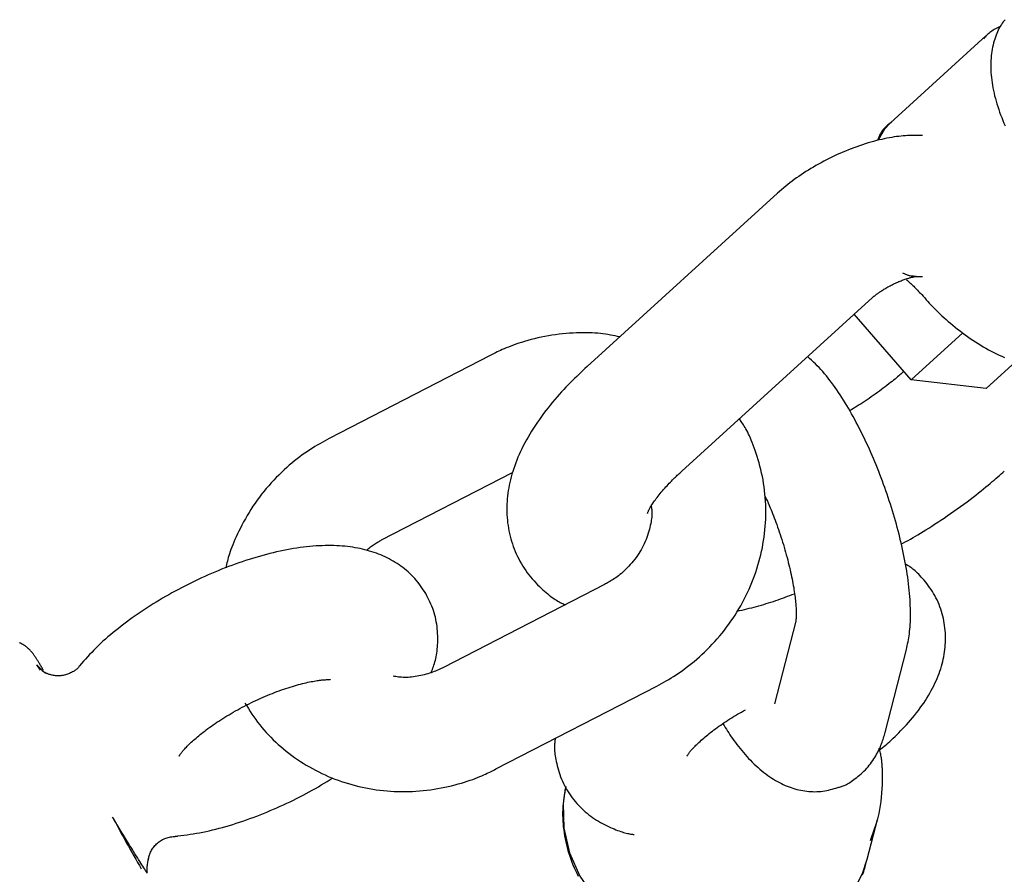
# Model space of a CAD drawing. Extents: x -5971 to 17235, y -2225 to 2730.
# Drawn here: x -2045 to -1975, y -660 to -599 of the extents above; entities that cross this region are included whole.
import ezdxf

# ---------------------------------------------------------------- set-up
doc = ezdxf.new("R2010")
doc.units = 0

msp = doc.modelspace()

# ---------------------------------------------------------------- linework, layer by layer
at = {"color": 7, "linetype": 'Continuous'}
for p, q in [((-1976.443, -600.511), (-1983.198, -606.66)), ((-1976.602, -600.666), (-1976.443, -600.511)), ((-1980.925, -607.559), (-1981.401, -607.559)), ((-1991.197, -611.656), (-2004.706, -623.952)), ((-1981.401, -617.559), (-1980.919, -617.559)), ((-1997.975, -631.348), (-1984.466, -619.051)), ((-1981.732, -624.884), (-1985.763, -620.232)), ((-1981.732, -624.884), (-1978.065, -621.546)), ((-2011.58, -623.162), (-2022.975, -629.034)), ((-1976.408, -625.494), (-1974.316, -623.59)), ((-1976.408, -625.494), (-1981.732, -624.884)), ((-1993.785, -627.827), (-1993.908, -627.646)), ((-2019.264, -636.234), (-2009.992, -631.456)), ((-2003.478, -639.394), (-2014.873, -645.266)), ((-1989.911, -641.987), (-1991.419, -647.859)), ((-1983.573, -649.873), (-1982.066, -644.001)), ((-2043.729, -645.073), (-2043.468, -645.471)), ((-2011.162, -652.466), (-1999.768, -646.594)), ((-1984.841, -658.863), (-1984.117, -656.045))]:
    msp.add_line(p, q, dxfattribs=at)
for points in [[(-1975.068, -599.362), (-1975.136, -599.44), (-1975.203, -599.521), (-1975.268, -599.605), (-1975.331, -599.695), (-1975.393, -599.79), (-1975.452, -599.891), (-1975.508, -599.996), (-1975.563, -600.107), (-1975.616, -600.222), (-1975.666, -600.342), (-1975.715, -600.467), (-1975.761, -600.597), (-1975.805, -600.731), (-1975.847, -600.869), (-1975.887, -601.01), (-1975.923, -601.156), (-1975.957, -601.305), (-1975.987, -601.457), (-1976.013, -601.612), (-1976.036, -601.769), (-1976.055, -601.929), (-1976.069, -602.091), (-1976.08, -602.256), (-1976.087, -602.423), (-1976.089, -602.592), (-1976.088, -602.763), (-1976.082, -602.936), (-1976.073, -603.111), (-1976.06, -603.287), (-1976.042, -603.466), (-1976.021, -603.646), (-1975.996, -603.828), (-1975.967, -604.011), (-1975.934, -604.196), (-1975.897, -604.383), (-1975.855, -604.57), (-1975.81, -604.759), (-1975.761, -604.949), (-1975.708, -605.14), (-1975.652, -605.332), (-1975.591, -605.525), (-1975.526, -605.718), (-1975.458, -605.913), (-1975.386, -606.107), (-1975.31, -606.303), (-1975.231, -606.498), (-1975.148, -606.694), (-1975.061, -606.89)], [(-1975.369, -599.834), (-1975.465, -599.879), (-1975.56, -599.923), (-1975.654, -599.968), (-1975.746, -600.015), (-1975.836, -600.063), (-1975.923, -600.112), (-1976.006, -600.164), (-1976.086, -600.218), (-1976.161, -600.275), (-1976.232, -600.335), (-1976.3, -600.397), (-1976.364, -600.461), (-1976.427, -600.526), (-1976.488, -600.592), (-1976.547, -600.659), (-1976.606, -600.726)], [(-1983.098, -606.617), (-1983.159, -606.662), (-1983.22, -606.707), (-1983.28, -606.752), (-1983.34, -606.798), (-1983.398, -606.845), (-1983.455, -606.893), (-1983.511, -606.942), (-1983.564, -606.993), (-1983.615, -607.045), (-1983.664, -607.098), (-1983.711, -607.153), (-1983.755, -607.209), (-1983.797, -607.266), (-1983.837, -607.324), (-1983.874, -607.383), (-1983.908, -607.442), (-1983.941, -607.502), (-1983.971, -607.562), (-1983.999, -607.622), (-1984.025, -607.683), (-1984.051, -607.744), (-1984.075, -607.804), (-1984.099, -607.866), (-1984.122, -607.927)], [(-1983.198, -606.66), (-1983.631, -607.136), (-1984.038, -607.819)], [(-1981.401, -607.559), (-1981.547, -607.563), (-1981.693, -607.568), (-1981.84, -607.574), (-1981.989, -607.581), (-1982.139, -607.59), (-1982.292, -607.601), (-1982.447, -607.615), (-1982.605, -607.631), (-1982.768, -607.651), (-1982.933, -607.674), (-1983.103, -607.701), (-1983.275, -607.731), (-1983.452, -607.764), (-1983.632, -607.802), (-1983.816, -607.842), (-1984.003, -607.886), (-1984.193, -607.934), (-1984.387, -607.986), (-1984.583, -608.04), (-1984.781, -608.099), (-1984.98, -608.16), (-1985.181, -608.224), (-1985.382, -608.291), (-1985.583, -608.362), (-1985.783, -608.434), (-1985.983, -608.51), (-1986.182, -608.588), (-1986.381, -608.669), (-1986.578, -608.752), (-1986.775, -608.838), (-1986.97, -608.926), (-1987.165, -609.016), (-1987.357, -609.108), (-1987.549, -609.203), (-1987.739, -609.299), (-1987.927, -609.397), (-1988.114, -609.497), (-1988.298, -609.599), (-1988.481, -609.702), (-1988.662, -609.807), (-1988.84, -609.913), (-1989.016, -610.02), (-1989.189, -610.129), (-1989.36, -610.239), (-1989.528, -610.351), (-1989.693, -610.464), (-1989.855, -610.578), (-1990.014, -610.694), (-1990.169, -610.811), (-1990.322, -610.929), (-1990.471, -611.049), (-1990.619, -611.169), (-1990.765, -611.29), (-1990.91, -611.412), (-1991.054, -611.534), (-1991.197, -611.656)], [(-1984.459, -619.047), (-1984.437, -619.028), (-1984.415, -619.008), (-1984.392, -618.988), (-1984.369, -618.967), (-1984.343, -618.946), (-1984.316, -618.923), (-1984.286, -618.9), (-1984.254, -618.874), (-1984.22, -618.847), (-1984.182, -618.818), (-1984.141, -618.788), (-1984.098, -618.757), (-1984.052, -618.724), (-1984.003, -618.69), (-1983.951, -618.654), (-1983.897, -618.618), (-1983.841, -618.581), (-1983.782, -618.543), (-1983.72, -618.505), (-1983.656, -618.466), (-1983.59, -618.426), (-1983.522, -618.386), (-1983.452, -618.346), (-1983.379, -618.305), (-1983.305, -618.265), (-1983.229, -618.224), (-1983.151, -618.184), (-1983.073, -618.144), (-1982.993, -618.105), (-1982.913, -618.067), (-1982.834, -618.029), (-1982.754, -617.993), (-1982.674, -617.958), (-1982.596, -617.925), (-1982.518, -617.893), (-1982.441, -617.862), (-1982.366, -617.833), (-1982.293, -617.805), (-1982.222, -617.78), (-1982.153, -617.755), (-1982.086, -617.733), (-1982.023, -617.712), (-1981.961, -617.693), (-1981.903, -617.676), (-1981.848, -617.66), (-1981.795, -617.645), (-1981.746, -617.632), (-1981.699, -617.62), (-1981.656, -617.61), (-1981.616, -617.6), (-1981.579, -617.592), (-1981.545, -617.585), (-1981.514, -617.579), (-1981.486, -617.574), (-1981.461, -617.57), (-1981.439, -617.567), (-1981.42, -617.564), (-1981.404, -617.562), (-1981.391, -617.56), (-1981.381, -617.559), (-1981.375, -617.559), (-1981.372, -617.558), (-1981.372, -617.558), (-1981.376, -617.558), (-1981.384, -617.558), (-1981.395, -617.558), (-1981.41, -617.558), (-1981.428, -617.558), (-1981.45, -617.557), (-1981.476, -617.556), (-1981.505, -617.555), (-1981.537, -617.553), (-1981.572, -617.55), (-1981.61, -617.546), (-1981.651, -617.542), (-1981.695, -617.536), (-1981.74, -617.529), (-1981.788, -617.52), (-1981.837, -617.509), (-1981.887, -617.496), (-1981.939, -617.481), (-1981.992, -617.464), (-1982.045, -617.446), (-1982.099, -617.426), (-1982.154, -617.405), (-1982.209, -617.383), (-1982.264, -617.36), (-1982.32, -617.337)], [(-1982.063, -617.795), (-1982, -617.848), (-1981.938, -617.902), (-1981.875, -617.956), (-1981.812, -618.011), (-1981.748, -618.068), (-1981.683, -618.127), (-1981.617, -618.189), (-1981.55, -618.253), (-1981.482, -618.32), (-1981.413, -618.39), (-1981.343, -618.463), (-1981.272, -618.538), (-1981.2, -618.614), (-1981.128, -618.691), (-1981.055, -618.769), (-1980.983, -618.848)], [(-1980.983, -618.847), (-1980.877, -618.966), (-1980.77, -619.085), (-1980.662, -619.205), (-1980.553, -619.325), (-1980.441, -619.447), (-1980.326, -619.569), (-1980.208, -619.694), (-1980.085, -619.819), (-1979.958, -619.947), (-1979.827, -620.076), (-1979.691, -620.207), (-1979.55, -620.339), (-1979.405, -620.472), (-1979.255, -620.607), (-1979.1, -620.742), (-1978.941, -620.878), (-1978.777, -621.015), (-1978.61, -621.152), (-1978.438, -621.288), (-1978.263, -621.424), (-1978.086, -621.558), (-1977.906, -621.69), (-1977.724, -621.821), (-1977.541, -621.948), (-1977.358, -622.073), (-1977.173, -622.194), (-1976.988, -622.312), (-1976.801, -622.426), (-1976.615, -622.538), (-1976.428, -622.646), (-1976.24, -622.75), (-1976.053, -622.851), (-1975.865, -622.948), (-1975.676, -623.042), (-1975.488, -623.132), (-1975.3, -623.218), (-1975.111, -623.301)], [(-2002.394, -621.848), (-2002.556, -621.812), (-2002.719, -621.777), (-2002.883, -621.742), (-2003.05, -621.71), (-2003.221, -621.679), (-2003.395, -621.65), (-2003.574, -621.625), (-2003.758, -621.602), (-2003.949, -621.584), (-2004.147, -621.569), (-2004.35, -621.559), (-2004.56, -621.552), (-2004.775, -621.548), (-2004.996, -621.549), (-2005.223, -621.553), (-2005.456, -621.561), (-2005.694, -621.572), (-2005.937, -621.588), (-2006.184, -621.607), (-2006.434, -621.63), (-2006.686, -621.658), (-2006.939, -621.69), (-2007.193, -621.727), (-2007.447, -621.768), (-2007.699, -621.814), (-2007.95, -621.865), (-2008.197, -621.919), (-2008.44, -621.976), (-2008.677, -622.037), (-2008.908, -622.099), (-2009.131, -622.163), (-2009.346, -622.229), (-2009.55, -622.295), (-2009.745, -622.362), (-2009.93, -622.428), (-2010.105, -622.494), (-2010.271, -622.559), (-2010.427, -622.623), (-2010.574, -622.685), (-2010.712, -622.745), (-2010.84, -622.802), (-2010.961, -622.858), (-2011.075, -622.911), (-2011.183, -622.963), (-2011.286, -623.014), (-2011.386, -623.064), (-2011.484, -623.113), (-2011.58, -623.162)], [(-1982.066, -644.001), (-1982.036, -643.866), (-1982.007, -643.731), (-1981.979, -643.595), (-1981.951, -643.457), (-1981.925, -643.317), (-1981.9, -643.174), (-1981.877, -643.027), (-1981.856, -642.876), (-1981.837, -642.721), (-1981.821, -642.56), (-1981.807, -642.395), (-1981.796, -642.225), (-1981.787, -642.049), (-1981.781, -641.869), (-1981.777, -641.683), (-1981.776, -641.492), (-1981.778, -641.295), (-1981.782, -641.093), (-1981.789, -640.886), (-1981.798, -640.675), (-1981.811, -640.461), (-1981.826, -640.242), (-1981.844, -640.021), (-1981.864, -639.797), (-1981.888, -639.571), (-1981.914, -639.343), (-1981.943, -639.113), (-1981.975, -638.881), (-1982.009, -638.648), (-1982.046, -638.414), (-1982.085, -638.179), (-1982.126, -637.944), (-1982.17, -637.708), (-1982.215, -637.472), (-1982.263, -637.236), (-1982.313, -636.999), (-1982.364, -636.762), (-1982.418, -636.525), (-1982.474, -636.289), (-1982.531, -636.052), (-1982.59, -635.815), (-1982.651, -635.578), (-1982.714, -635.342), (-1982.779, -635.105), (-1982.845, -634.869), (-1982.913, -634.633), (-1982.983, -634.397), (-1983.054, -634.161), (-1983.127, -633.926), (-1983.202, -633.691), (-1983.278, -633.457), (-1983.355, -633.223), (-1983.435, -632.989), (-1983.515, -632.756), (-1983.597, -632.524), (-1983.681, -632.292), (-1983.766, -632.062), (-1983.852, -631.832), (-1983.94, -631.602), (-1984.029, -631.374), (-1984.119, -631.147), (-1984.211, -630.921), (-1984.304, -630.696), (-1984.398, -630.472), (-1984.493, -630.25), (-1984.59, -630.028), (-1984.688, -629.809), (-1984.787, -629.59), (-1984.887, -629.373), (-1984.988, -629.158), (-1985.091, -628.944), (-1985.194, -628.731), (-1985.299, -628.521), (-1985.405, -628.312), (-1985.512, -628.105), (-1985.62, -627.899), (-1985.729, -627.696), (-1985.84, -627.494), (-1985.951, -627.295), (-1986.064, -627.097), (-1986.179, -626.902), (-1986.294, -626.708), (-1986.41, -626.517), (-1986.528, -626.328), (-1986.646, -626.142), (-1986.764, -625.959), (-1986.884, -625.778), (-1987.003, -625.6), (-1987.123, -625.426), (-1987.244, -625.254), (-1987.365, -625.086), (-1987.488, -624.922), (-1987.611, -624.761), (-1987.736, -624.605), (-1987.862, -624.452), (-1987.991, -624.304), (-1988.121, -624.161), (-1988.253, -624.022), (-1988.386, -623.886), (-1988.52, -623.753), (-1988.656, -623.622), (-1988.792, -623.493), (-1988.929, -623.366), (-1989.066, -623.239)], [(-2004.706, -623.952), (-2004.851, -624.088), (-2004.997, -624.224), (-2005.142, -624.361), (-2005.289, -624.5), (-2005.436, -624.641), (-2005.585, -624.785), (-2005.735, -624.933), (-2005.887, -625.086), (-2006.041, -625.243), (-2006.197, -625.405), (-2006.354, -625.572), (-2006.512, -625.743), (-2006.671, -625.92), (-2006.83, -626.1), (-2006.99, -626.286), (-2007.15, -626.476), (-2007.309, -626.67), (-2007.468, -626.868), (-2007.625, -627.07), (-2007.781, -627.274), (-2007.933, -627.48), (-2008.083, -627.688), (-2008.228, -627.897), (-2008.37, -628.106), (-2008.507, -628.315), (-2008.638, -628.524), (-2008.765, -628.732), (-2008.887, -628.94), (-2009.004, -629.148), (-2009.116, -629.354), (-2009.223, -629.56), (-2009.325, -629.765), (-2009.423, -629.969), (-2009.515, -630.172), (-2009.602, -630.374), (-2009.685, -630.576), (-2009.762, -630.776), (-2009.835, -630.976), (-2009.903, -631.174), (-2009.967, -631.372), (-2010.026, -631.569), (-2010.081, -631.766), (-2010.131, -631.962), (-2010.176, -632.156), (-2010.218, -632.351), (-2010.254, -632.544), (-2010.287, -632.737), (-2010.315, -632.929), (-2010.338, -633.121), (-2010.357, -633.312), (-2010.372, -633.502), (-2010.383, -633.692), (-2010.389, -633.882), (-2010.391, -634.072), (-2010.388, -634.261), (-2010.381, -634.451), (-2010.37, -634.64), (-2010.354, -634.829), (-2010.333, -635.019), (-2010.308, -635.207), (-2010.278, -635.396), (-2010.244, -635.584), (-2010.205, -635.771), (-2010.161, -635.957), (-2010.112, -636.143), (-2010.059, -636.327), (-2010, -636.511), (-2009.937, -636.693), (-2009.869, -636.873), (-2009.796, -637.052), (-2009.719, -637.229), (-2009.636, -637.404), (-2009.55, -637.577), (-2009.458, -637.748), (-2009.362, -637.916), (-2009.262, -638.081), (-2009.158, -638.243), (-2009.051, -638.402), (-2008.939, -638.558), (-2008.824, -638.709), (-2008.705, -638.857), (-2008.584, -639.001), (-2008.461, -639.141), (-2008.337, -639.275), (-2008.212, -639.405), (-2008.087, -639.529), (-2007.964, -639.648), (-2007.842, -639.761), (-2007.722, -639.868), (-2007.605, -639.969), (-2007.491, -640.064), (-2007.38, -640.153), (-2007.271, -640.236), (-2007.166, -640.313), (-2007.064, -640.385), (-2006.965, -640.45), (-2006.869, -640.51), (-2006.777, -640.565), (-2006.687, -640.615), (-2006.599, -640.662), (-2006.513, -640.706), (-2006.428, -640.748), (-2006.344, -640.788), (-2006.26, -640.827)], [(-1982.245, -624.292), (-1982.314, -624.353), (-1982.384, -624.414), (-1982.456, -624.477), (-1982.53, -624.542), (-1982.609, -624.608), (-1982.691, -624.678), (-1982.779, -624.751), (-1982.874, -624.829), (-1982.975, -624.91), (-1983.083, -624.996), (-1983.197, -625.086), (-1983.317, -625.179), (-1983.442, -625.276), (-1983.572, -625.374), (-1983.706, -625.475), (-1983.843, -625.578), (-1983.984, -625.682), (-1984.127, -625.786), (-1984.271, -625.891), (-1984.417, -625.995), (-1984.563, -626.098), (-1984.709, -626.2), (-1984.854, -626.299), (-1984.997, -626.395), (-1985.137, -626.488), (-1985.276, -626.578), (-1985.412, -626.665), (-1985.547, -626.75), (-1985.681, -626.833), (-1985.814, -626.915), (-1985.946, -626.995), (-1986.078, -627.076)], [(-1999.768, -646.594), (-1999.598, -646.5), (-1999.427, -646.406), (-1999.257, -646.311), (-1999.085, -646.213), (-1998.913, -646.113), (-1998.74, -646.009), (-1998.565, -645.901), (-1998.389, -645.789), (-1998.211, -645.671), (-1998.032, -645.547), (-1997.851, -645.418), (-1997.669, -645.283), (-1997.485, -645.142), (-1997.301, -644.996), (-1997.116, -644.843), (-1996.931, -644.685), (-1996.745, -644.521), (-1996.559, -644.351), (-1996.373, -644.177), (-1996.189, -643.997), (-1996.006, -643.812), (-1995.826, -643.624), (-1995.648, -643.431), (-1995.474, -643.235), (-1995.303, -643.036), (-1995.135, -642.834), (-1994.972, -642.629), (-1994.812, -642.421), (-1994.657, -642.21), (-1994.505, -641.996), (-1994.358, -641.78), (-1994.214, -641.562), (-1994.075, -641.34), (-1993.94, -641.117), (-1993.809, -640.891), (-1993.683, -640.663), (-1993.56, -640.433), (-1993.443, -640.2), (-1993.329, -639.966), (-1993.221, -639.73), (-1993.116, -639.492), (-1993.017, -639.253), (-1992.922, -639.012), (-1992.831, -638.769), (-1992.746, -638.525), (-1992.665, -638.279), (-1992.588, -638.032), (-1992.517, -637.785), (-1992.45, -637.536), (-1992.388, -637.286), (-1992.332, -637.035), (-1992.279, -636.783), (-1992.232, -636.531), (-1992.19, -636.278), (-1992.153, -636.025), (-1992.121, -635.771), (-1992.093, -635.517), (-1992.071, -635.263), (-1992.054, -635.009), (-1992.041, -634.754), (-1992.034, -634.5), (-1992.031, -634.246), (-1992.033, -633.992), (-1992.041, -633.738), (-1992.053, -633.485), (-1992.07, -633.232), (-1992.092, -632.98), (-1992.118, -632.729), (-1992.15, -632.479), (-1992.188, -632.23), (-1992.23, -631.982), (-1992.278, -631.735), (-1992.33, -631.49), (-1992.388, -631.247), (-1992.449, -631.008), (-1992.513, -630.774), (-1992.58, -630.545), (-1992.648, -630.322), (-1992.717, -630.107), (-1992.787, -629.901), (-1992.856, -629.704), (-1992.924, -629.516), (-1992.992, -629.338), (-1993.059, -629.17), (-1993.124, -629.012), (-1993.189, -628.864), (-1993.253, -628.725), (-1993.316, -628.597), (-1993.377, -628.479), (-1993.438, -628.369), (-1993.497, -628.267), (-1993.556, -628.171), (-1993.614, -628.081), (-1993.671, -627.994), (-1993.728, -627.91), (-1993.785, -627.827)], [(-2022.975, -629.034), (-2023.145, -629.127), (-2023.315, -629.221), (-2023.486, -629.317), (-2023.657, -629.414), (-2023.829, -629.515), (-2024.003, -629.618), (-2024.177, -629.726), (-2024.353, -629.839), (-2024.531, -629.957), (-2024.711, -630.081), (-2024.892, -630.21), (-2025.074, -630.345), (-2025.257, -630.486), (-2025.441, -630.632), (-2025.626, -630.784), (-2025.812, -630.942), (-2025.998, -631.107), (-2026.183, -631.276), (-2026.369, -631.451), (-2026.553, -631.631), (-2026.735, -631.815), (-2026.916, -632.004), (-2027.094, -632.196), (-2027.269, -632.392), (-2027.44, -632.591), (-2027.608, -632.794), (-2027.771, -632.999), (-2027.931, -633.207), (-2028.087, -633.417), (-2028.238, -633.631), (-2028.386, -633.847), (-2028.528, -634.066), (-2028.666, -634.287), (-2028.799, -634.51), (-2028.928, -634.733), (-2029.051, -634.955), (-2029.168, -635.174), (-2029.28, -635.391), (-2029.386, -635.603), (-2029.486, -635.81), (-2029.58, -636.009), (-2029.667, -636.203), (-2029.748, -636.389), (-2029.823, -636.568), (-2029.892, -636.739), (-2029.954, -636.904), (-2030.01, -637.061), (-2030.06, -637.21), (-2030.104, -637.352), (-2030.142, -637.487), (-2030.175, -637.617), (-2030.204, -637.741), (-2030.23, -637.862), (-2030.254, -637.98), (-2030.276, -638.096), (-2030.298, -638.211)], [(-2000.417, -634.329), (-2000.418, -634.336), (-2000.419, -634.342), (-2000.42, -634.348), (-2000.42, -634.351), (-2000.42, -634.353), (-2000.419, -634.353), (-2000.418, -634.35), (-2000.415, -634.343), (-2000.412, -634.332), (-2000.407, -634.318), (-2000.402, -634.3), (-2000.394, -634.278), (-2000.385, -634.253), (-2000.373, -634.224), (-2000.36, -634.192), (-2000.343, -634.156), (-2000.325, -634.117), (-2000.303, -634.075), (-2000.279, -634.029), (-2000.251, -633.98), (-2000.221, -633.927), (-2000.187, -633.871), (-2000.15, -633.812), (-2000.11, -633.748), (-2000.067, -633.682), (-2000.02, -633.611), (-1999.969, -633.538), (-1999.916, -633.461), (-1999.858, -633.381), (-1999.797, -633.299), (-1999.733, -633.214), (-1999.665, -633.126), (-1999.594, -633.036), (-1999.519, -632.944), (-1999.442, -632.851), (-1999.363, -632.758), (-1999.282, -632.665), (-1999.201, -632.572), (-1999.119, -632.48), (-1999.037, -632.391), (-1998.955, -632.303), (-1998.875, -632.219), (-1998.796, -632.137), (-1998.718, -632.058), (-1998.643, -631.982), (-1998.57, -631.909), (-1998.499, -631.84), (-1998.432, -631.774), (-1998.367, -631.713), (-1998.306, -631.654), (-1998.247, -631.599), (-1998.19, -631.546), (-1998.135, -631.495), (-1998.081, -631.445), (-1998.028, -631.396), (-1997.975, -631.348)], [(-1982.427, -636.536), (-1982.264, -636.446), (-1982.1, -636.355), (-1981.935, -636.263), (-1981.768, -636.168), (-1981.597, -636.071), (-1981.423, -635.97), (-1981.245, -635.865), (-1981.062, -635.755), (-1980.873, -635.639), (-1980.679, -635.518), (-1980.479, -635.392), (-1980.274, -635.26), (-1980.063, -635.123), (-1979.846, -634.98), (-1979.625, -634.831), (-1979.398, -634.678), (-1979.167, -634.519), (-1978.932, -634.356), (-1978.695, -634.19), (-1978.459, -634.023), (-1978.225, -633.855), (-1977.994, -633.688), (-1977.769, -633.522), (-1977.552, -633.36), (-1977.343, -633.202), (-1977.143, -633.048), (-1976.952, -632.898), (-1976.77, -632.754), (-1976.596, -632.614), (-1976.43, -632.478), (-1976.273, -632.348), (-1976.124, -632.223), (-1975.982, -632.102), (-1975.847, -631.986), (-1975.718, -631.874), (-1975.594, -631.765), (-1975.473, -631.658), (-1975.356, -631.554), (-1975.241, -631.45), (-1975.126, -631.348)], [(-1992.122, -633.05), (-1992.073, -633.157), (-1992.023, -633.264), (-1991.973, -633.373), (-1991.923, -633.484), (-1991.872, -633.597), (-1991.82, -633.714), (-1991.768, -633.835), (-1991.715, -633.961), (-1991.661, -634.092), (-1991.606, -634.228), (-1991.551, -634.37), (-1991.494, -634.516), (-1991.437, -634.667), (-1991.378, -634.822), (-1991.32, -634.983), (-1991.261, -635.147), (-1991.201, -635.316), (-1991.141, -635.488), (-1991.081, -635.663), (-1991.021, -635.841), (-1990.961, -636.021), (-1990.903, -636.202), (-1990.845, -636.384), (-1990.789, -636.566), (-1990.734, -636.748), (-1990.681, -636.929), (-1990.629, -637.11), (-1990.579, -637.29), (-1990.53, -637.468), (-1990.483, -637.646), (-1990.438, -637.822), (-1990.394, -637.997), (-1990.352, -638.169), (-1990.312, -638.34), (-1990.274, -638.509), (-1990.237, -638.675), (-1990.203, -638.839), (-1990.17, -639), (-1990.139, -639.157), (-1990.11, -639.312), (-1990.083, -639.462), (-1990.058, -639.609), (-1990.035, -639.753), (-1990.013, -639.892), (-1989.994, -640.028), (-1989.976, -640.159), (-1989.96, -640.286), (-1989.945, -640.409), (-1989.932, -640.527), (-1989.921, -640.641), (-1989.912, -640.751), (-1989.903, -640.856), (-1989.896, -640.956), (-1989.891, -641.051), (-1989.886, -641.142), (-1989.883, -641.228), (-1989.88, -641.308), (-1989.879, -641.384), (-1989.878, -641.455), (-1989.878, -641.521), (-1989.879, -641.583), (-1989.88, -641.639), (-1989.882, -641.691), (-1989.885, -641.737), (-1989.887, -641.779), (-1989.89, -641.817), (-1989.893, -641.85), (-1989.896, -641.879), (-1989.899, -641.903), (-1989.902, -641.924), (-1989.905, -641.942), (-1989.907, -641.956), (-1989.908, -641.966), (-1989.91, -641.974), (-1989.91, -641.98), (-1989.911, -641.983), (-1989.911, -641.985), (-1989.911, -641.985), (-1989.911, -641.985), (-1989.911, -641.985)], [(-2000.159, -633.835), (-2000.148, -633.89), (-2000.137, -633.947), (-2000.127, -634.005), (-2000.117, -634.065), (-2000.11, -634.129), (-2000.105, -634.197), (-2000.102, -634.271), (-2000.101, -634.35), (-2000.104, -634.435), (-2000.111, -634.527), (-2000.12, -634.625), (-2000.133, -634.73), (-2000.15, -634.841), (-2000.17, -634.957), (-2000.193, -635.079), (-2000.22, -635.207), (-2000.251, -635.34), (-2000.286, -635.477), (-2000.325, -635.618), (-2000.368, -635.762), (-2000.415, -635.908), (-2000.466, -636.056), (-2000.522, -636.203), (-2000.583, -636.351), (-2000.648, -636.497), (-2000.718, -636.642), (-2000.793, -636.785), (-2000.872, -636.927), (-2000.955, -637.066), (-2001.042, -637.204), (-2001.133, -637.34), (-2001.228, -637.473), (-2001.326, -637.604), (-2001.427, -637.732), (-2001.531, -637.857), (-2001.637, -637.978), (-2001.743, -638.095), (-2001.851, -638.207), (-2001.958, -638.314), (-2002.065, -638.416), (-2002.17, -638.512), (-2002.274, -638.602), (-2002.377, -638.686), (-2002.477, -638.765), (-2002.575, -638.839), (-2002.67, -638.907), (-2002.763, -638.971), (-2002.852, -639.031), (-2002.938, -639.086), (-2003.021, -639.137), (-2003.101, -639.185), (-2003.179, -639.23), (-2003.255, -639.273), (-2003.33, -639.314), (-2003.404, -639.354), (-2003.478, -639.394)], [(-2020.336, -636.961), (-2020.263, -636.902), (-2020.19, -636.844), (-2020.117, -636.786), (-2020.045, -636.73), (-2019.973, -636.675), (-2019.903, -636.623), (-2019.834, -636.573), (-2019.766, -636.526), (-2019.7, -636.482), (-2019.635, -636.441), (-2019.572, -636.403), (-2019.509, -636.366), (-2019.447, -636.332), (-2019.386, -636.298), (-2019.325, -636.266), (-2019.264, -636.234)], [(-2016.216, -639.894), (-2016.313, -639.758), (-2016.41, -639.622), (-2016.508, -639.487), (-2016.608, -639.354), (-2016.709, -639.223), (-2016.813, -639.094), (-2016.92, -638.968), (-2017.031, -638.846), (-2017.145, -638.727), (-2017.263, -638.613), (-2017.384, -638.502), (-2017.509, -638.394), (-2017.636, -638.29), (-2017.766, -638.19), (-2017.898, -638.093), (-2018.033, -637.999), (-2018.169, -637.909), (-2018.307, -637.821), (-2018.447, -637.737), (-2018.589, -637.656), (-2018.733, -637.578), (-2018.878, -637.504), (-2019.026, -637.432), (-2019.175, -637.364), (-2019.327, -637.299), (-2019.48, -637.237), (-2019.636, -637.178), (-2019.793, -637.122), (-2019.953, -637.069), (-2020.115, -637.02), (-2020.279, -636.973), (-2020.446, -636.929), (-2020.615, -636.888), (-2020.786, -636.85), (-2020.96, -636.815), (-2021.136, -636.783), (-2021.315, -636.754), (-2021.497, -636.728), (-2021.682, -636.705), (-2021.87, -636.685), (-2022.06, -636.668), (-2022.254, -636.654), (-2022.451, -636.643), (-2022.651, -636.636), (-2022.854, -636.632), (-2023.06, -636.631), (-2023.269, -636.634), (-2023.482, -636.64), (-2023.697, -636.649), (-2023.915, -636.662), (-2024.136, -636.678), (-2024.359, -636.698), (-2024.585, -636.721), (-2024.813, -636.748), (-2025.044, -636.778), (-2025.277, -636.812), (-2025.511, -636.849), (-2025.748, -636.889), (-2025.986, -636.933), (-2026.226, -636.98), (-2026.467, -637.03), (-2026.709, -637.084), (-2026.952, -637.14), (-2027.195, -637.2), (-2027.439, -637.262), (-2027.683, -637.327), (-2027.928, -637.396), (-2028.173, -637.467), (-2028.418, -637.54), (-2028.663, -637.617), (-2028.907, -637.695), (-2029.152, -637.777), (-2029.396, -637.861), (-2029.639, -637.947), (-2029.883, -638.035), (-2030.125, -638.126), (-2030.367, -638.219), (-2030.609, -638.314), (-2030.85, -638.412), (-2031.09, -638.511), (-2031.329, -638.613), (-2031.568, -638.717), (-2031.806, -638.823), (-2032.043, -638.93), (-2032.279, -639.04), (-2032.514, -639.152), (-2032.748, -639.266), (-2032.981, -639.381), (-2033.213, -639.498), (-2033.444, -639.618), (-2033.673, -639.739), (-2033.902, -639.862), (-2034.129, -639.986), (-2034.354, -640.112), (-2034.579, -640.24), (-2034.801, -640.37), (-2035.023, -640.501), (-2035.243, -640.634), (-2035.461, -640.769), (-2035.678, -640.905), (-2035.892, -641.043), (-2036.106, -641.182), (-2036.317, -641.323), (-2036.526, -641.466), (-2036.733, -641.61), (-2036.939, -641.756), (-2037.142, -641.903), (-2037.342, -642.051), (-2037.54, -642.2), (-2037.736, -642.35), (-2037.929, -642.501), (-2038.119, -642.652), (-2038.306, -642.804), (-2038.489, -642.956), (-2038.67, -643.109), (-2038.846, -643.263), (-2039.019, -643.417), (-2039.188, -643.572), (-2039.353, -643.728), (-2039.513, -643.884), (-2039.668, -644.041), (-2039.819, -644.199), (-2039.967, -644.358), (-2040.112, -644.517), (-2040.255, -644.677), (-2040.395, -644.836), (-2040.535, -644.996), (-2040.674, -645.157)], [(-1984.089, -651.206), (-1983.987, -651.127), (-1983.885, -651.047), (-1983.781, -650.966), (-1983.677, -650.882), (-1983.57, -650.796), (-1983.462, -650.705), (-1983.35, -650.609), (-1983.235, -650.508), (-1983.117, -650.401), (-1982.995, -650.287), (-1982.87, -650.168), (-1982.742, -650.042), (-1982.611, -649.911), (-1982.477, -649.773), (-1982.34, -649.63), (-1982.201, -649.481), (-1982.061, -649.326), (-1981.918, -649.167), (-1981.776, -649.003), (-1981.634, -648.835), (-1981.493, -648.665), (-1981.355, -648.492), (-1981.219, -648.318), (-1981.088, -648.143), (-1980.961, -647.967), (-1980.84, -647.791), (-1980.723, -647.615), (-1980.611, -647.439), (-1980.504, -647.263), (-1980.402, -647.087), (-1980.304, -646.912), (-1980.211, -646.737), (-1980.123, -646.563), (-1980.04, -646.389), (-1979.961, -646.216), (-1979.887, -646.044), (-1979.817, -645.871), (-1979.752, -645.7), (-1979.691, -645.528), (-1979.635, -645.357), (-1979.583, -645.186), (-1979.535, -645.016), (-1979.492, -644.846), (-1979.453, -644.675), (-1979.418, -644.506), (-1979.387, -644.336), (-1979.361, -644.166), (-1979.339, -643.997), (-1979.321, -643.828), (-1979.307, -643.659), (-1979.298, -643.49), (-1979.293, -643.321), (-1979.292, -643.152), (-1979.296, -642.982), (-1979.304, -642.813), (-1979.316, -642.644), (-1979.333, -642.475), (-1979.354, -642.305), (-1979.38, -642.136), (-1979.41, -641.967), (-1979.445, -641.799), (-1979.485, -641.631), (-1979.529, -641.464), (-1979.578, -641.298), (-1979.632, -641.133), (-1979.69, -640.97), (-1979.753, -640.807), (-1979.821, -640.647), (-1979.893, -640.489), (-1979.97, -640.333), (-1980.052, -640.179), (-1980.138, -640.028), (-1980.228, -639.88), (-1980.322, -639.736), (-1980.418, -639.596), (-1980.517, -639.46), (-1980.617, -639.329), (-1980.717, -639.203), (-1980.817, -639.083), (-1980.915, -638.969), (-1981.011, -638.862), (-1981.104, -638.761), (-1981.195, -638.667), (-1981.284, -638.579), (-1981.369, -638.498), (-1981.452, -638.424), (-1981.531, -638.355), (-1981.607, -638.293), (-1981.68, -638.237), (-1981.749, -638.187), (-1981.816, -638.141), (-1981.881, -638.1), (-1981.944, -638.061), (-1982.005, -638.025), (-1982.066, -637.99), (-1982.126, -637.956)], [(-2015.748, -645.609), (-2015.708, -645.509), (-2015.669, -645.408), (-2015.631, -645.307), (-2015.593, -645.203), (-2015.557, -645.097), (-2015.522, -644.988), (-2015.488, -644.875), (-2015.457, -644.759), (-2015.429, -644.638), (-2015.402, -644.512), (-2015.379, -644.382), (-2015.357, -644.247), (-2015.339, -644.108), (-2015.323, -643.966), (-2015.31, -643.819), (-2015.3, -643.668), (-2015.293, -643.514), (-2015.289, -643.356), (-2015.289, -643.196), (-2015.291, -643.034), (-2015.298, -642.87), (-2015.308, -642.705), (-2015.322, -642.539), (-2015.34, -642.373), (-2015.362, -642.208), (-2015.389, -642.044), (-2015.42, -641.88), (-2015.456, -641.717), (-2015.496, -641.556), (-2015.541, -641.397), (-2015.591, -641.239), (-2015.646, -641.083), (-2015.706, -640.93), (-2015.771, -640.778), (-2015.839, -640.628), (-2015.911, -640.48), (-2015.985, -640.332), (-2016.061, -640.186), (-2016.138, -640.04), (-2016.216, -639.894)], [(-1994.062, -641.281), (-1993.89, -641.241), (-1993.719, -641.201), (-1993.548, -641.161), (-1993.376, -641.12), (-1993.205, -641.078), (-1993.034, -641.035), (-1992.863, -640.991), (-1992.691, -640.946), (-1992.52, -640.899), (-1992.349, -640.85), (-1992.178, -640.8), (-1992.008, -640.749), (-1991.838, -640.696), (-1991.668, -640.642), (-1991.499, -640.586), (-1991.331, -640.529), (-1991.163, -640.471), (-1990.996, -640.412), (-1990.829, -640.352), (-1990.663, -640.291), (-1990.497, -640.229), (-1990.332, -640.168), (-1990.167, -640.105), (-1990.002, -640.043)], [(-2043.238, -645.481), (-2043.273, -645.421), (-2043.307, -645.361), (-2043.341, -645.302), (-2043.375, -645.244), (-2043.408, -645.187), (-2043.441, -645.131), (-2043.473, -645.077), (-2043.504, -645.024), (-2043.535, -644.973), (-2043.564, -644.924), (-2043.594, -644.876), (-2043.622, -644.83), (-2043.651, -644.785), (-2043.679, -644.741), (-2043.707, -644.698), (-2043.735, -644.655), (-2043.763, -644.613), (-2043.791, -644.571), (-2043.819, -644.529), (-2043.846, -644.489), (-2043.873, -644.449), (-2043.9, -644.411), (-2043.926, -644.374), (-2043.952, -644.338), (-2043.977, -644.304), (-2044.001, -644.272), (-2044.025, -644.24), (-2044.049, -644.209), (-2044.074, -644.178), (-2044.099, -644.148), (-2044.126, -644.117), (-2044.154, -644.086), (-2044.184, -644.053), (-2044.215, -644.021), (-2044.249, -643.987), (-2044.284, -643.953), (-2044.321, -643.919), (-2044.36, -643.885), (-2044.401, -643.85), (-2044.444, -643.816), (-2044.489, -643.782), (-2044.536, -643.748), (-2044.585, -643.714), (-2044.636, -643.681), (-2044.69, -643.649), (-2044.746, -643.618), (-2044.804, -643.588), (-2044.864, -643.56), (-2044.927, -643.533)], [(-2043.729, -645.073), (-2043.691, -645.11), (-2043.653, -645.148), (-2043.616, -645.184), (-2043.58, -645.22), (-2043.544, -645.256), (-2043.511, -645.29), (-2043.479, -645.323), (-2043.449, -645.354), (-2043.421, -645.384), (-2043.395, -645.412), (-2043.37, -645.439), (-2043.346, -645.464), (-2043.323, -645.489), (-2043.299, -645.512), (-2043.274, -645.534), (-2043.247, -645.556), (-2043.219, -645.577), (-2043.19, -645.598), (-2043.159, -645.618), (-2043.126, -645.638), (-2043.093, -645.657), (-2043.059, -645.676), (-2043.025, -645.695), (-2042.99, -645.714)], [(-2040.686, -645.149), (-2040.703, -645.177), (-2040.721, -645.206), (-2040.74, -645.235), (-2040.762, -645.264), (-2040.785, -645.294), (-2040.812, -645.324), (-2040.842, -645.356), (-2040.877, -645.388), (-2040.916, -645.421), (-2040.96, -645.454), (-2041.009, -645.488), (-2041.061, -645.522), (-2041.118, -645.557), (-2041.179, -645.59), (-2041.243, -645.624), (-2041.31, -645.656), (-2041.381, -645.687), (-2041.454, -645.716), (-2041.53, -645.744), (-2041.607, -645.77), (-2041.686, -645.793), (-2041.766, -645.813), (-2041.846, -645.83), (-2041.926, -645.843), (-2042.005, -645.853), (-2042.084, -645.859), (-2042.161, -645.862), (-2042.237, -645.862), (-2042.312, -645.859), (-2042.385, -645.853), (-2042.455, -645.845), (-2042.524, -645.835), (-2042.589, -645.823), (-2042.652, -645.81), (-2042.713, -645.795), (-2042.77, -645.779), (-2042.825, -645.762), (-2042.877, -645.744), (-2042.926, -645.726), (-2042.972, -645.708), (-2043.015, -645.69), (-2043.055, -645.671), (-2043.092, -645.654), (-2043.126, -645.636), (-2043.158, -645.62), (-2043.186, -645.604), (-2043.212, -645.589), (-2043.234, -645.575), (-2043.254, -645.563), (-2043.271, -645.552), (-2043.286, -645.541), (-2043.299, -645.532), (-2043.311, -645.523), (-2043.321, -645.515), (-2043.331, -645.507), (-2043.341, -645.499)], [(-2014.873, -645.266), (-2014.964, -645.31), (-2015.057, -645.354), (-2015.15, -645.398), (-2015.245, -645.441), (-2015.342, -645.484), (-2015.442, -645.526), (-2015.545, -645.567), (-2015.652, -645.608), (-2015.763, -645.647), (-2015.879, -645.685), (-2015.997, -645.721), (-2016.119, -645.756), (-2016.243, -645.789), (-2016.37, -645.82), (-2016.498, -645.848), (-2016.627, -645.875), (-2016.756, -645.899), (-2016.886, -645.92), (-2017.016, -645.938), (-2017.144, -645.953), (-2017.27, -645.964), (-2017.393, -645.973), (-2017.514, -645.978), (-2017.631, -645.979), (-2017.744, -645.976), (-2017.853, -645.97), (-2017.959, -645.962), (-2018.062, -645.95), (-2018.163, -645.937), (-2018.262, -645.922), (-2018.36, -645.907), (-2018.458, -645.891)], [(-2033.63, -651.558), (-2033.63, -651.559), (-2033.63, -651.56), (-2033.63, -651.559), (-2033.628, -651.557), (-2033.626, -651.553), (-2033.621, -651.546), (-2033.614, -651.536), (-2033.605, -651.522), (-2033.594, -651.504), (-2033.579, -651.483), (-2033.562, -651.457), (-2033.541, -651.428), (-2033.518, -651.396), (-2033.492, -651.36), (-2033.462, -651.321), (-2033.429, -651.279), (-2033.393, -651.234), (-2033.353, -651.187), (-2033.31, -651.137), (-2033.264, -651.084), (-2033.214, -651.029), (-2033.161, -650.971), (-2033.103, -650.911), (-2033.043, -650.849), (-2032.978, -650.784), (-2032.91, -650.716), (-2032.838, -650.647), (-2032.763, -650.576), (-2032.683, -650.502), (-2032.601, -650.427), (-2032.514, -650.35), (-2032.424, -650.272), (-2032.33, -650.192), (-2032.233, -650.111), (-2032.132, -650.028), (-2032.028, -649.945), (-2031.92, -649.86), (-2031.808, -649.775), (-2031.694, -649.688), (-2031.576, -649.601), (-2031.455, -649.513), (-2031.33, -649.424), (-2031.203, -649.335), (-2031.072, -649.245), (-2030.939, -649.155), (-2030.803, -649.065), (-2030.664, -648.975), (-2030.522, -648.885), (-2030.378, -648.796), (-2030.232, -648.706), (-2030.083, -648.617), (-2029.933, -648.528), (-2029.78, -648.44), (-2029.625, -648.352), (-2029.469, -648.265), (-2029.311, -648.179), (-2029.152, -648.094), (-2028.991, -648.01), (-2028.829, -647.927), (-2028.666, -647.845), (-2028.502, -647.764), (-2028.338, -647.685), (-2028.173, -647.607), (-2028.007, -647.531), (-2027.841, -647.456), (-2027.675, -647.383), (-2027.51, -647.312), (-2027.344, -647.242), (-2027.179, -647.174), (-2027.014, -647.108), (-2026.85, -647.044), (-2026.687, -646.982), (-2026.526, -646.922), (-2026.365, -646.865), (-2026.206, -646.809), (-2026.049, -646.756), (-2025.893, -646.705), (-2025.74, -646.656), (-2025.59, -646.609), (-2025.442, -646.565), (-2025.297, -646.524), (-2025.155, -646.485), (-2025.016, -646.448), (-2024.88, -646.413), (-2024.748, -646.381), (-2024.62, -646.351), (-2024.496, -646.324), (-2024.376, -646.299), (-2024.26, -646.275), (-2024.149, -646.254), (-2024.042, -646.235), (-2023.94, -646.218), (-2023.842, -646.203), (-2023.749, -646.189), (-2023.661, -646.178), (-2023.578, -646.168), (-2023.499, -646.159), (-2023.426, -646.152), (-2023.358, -646.146), (-2023.295, -646.142), (-2023.238, -646.138), (-2023.185, -646.135), (-2023.138, -646.133), (-2023.097, -646.132), (-2023.06, -646.132), (-2023.029, -646.131), (-2023.001, -646.132), (-2022.977, -646.132), (-2022.956, -646.133), (-2022.937, -646.134), (-2022.919, -646.135), (-2022.901, -646.136)], [(-2028.957, -647.801), (-2028.833, -647.996), (-2028.709, -648.19), (-2028.584, -648.384), (-2028.456, -648.577), (-2028.326, -648.769), (-2028.192, -648.959), (-2028.054, -649.146), (-2027.912, -649.332), (-2027.764, -649.515), (-2027.611, -649.695), (-2027.452, -649.873), (-2027.289, -650.047), (-2027.122, -650.22), (-2026.95, -650.389), (-2026.774, -650.556), (-2026.594, -650.721), (-2026.41, -650.883), (-2026.223, -651.042), (-2026.032, -651.198), (-2025.837, -651.351), (-2025.64, -651.501), (-2025.439, -651.647), (-2025.235, -651.789), (-2025.028, -651.928), (-2024.818, -652.063), (-2024.605, -652.193), (-2024.39, -652.32), (-2024.172, -652.442), (-2023.951, -652.56), (-2023.728, -652.674), (-2023.503, -652.784), (-2023.275, -652.889), (-2023.046, -652.99), (-2022.814, -653.087), (-2022.58, -653.179), (-2022.344, -653.267), (-2022.106, -653.351), (-2021.867, -653.43), (-2021.626, -653.505), (-2021.383, -653.575), (-2021.139, -653.64), (-2020.893, -653.701), (-2020.646, -653.758), (-2020.397, -653.809), (-2020.147, -653.857), (-2019.897, -653.899), (-2019.645, -653.937), (-2019.392, -653.97), (-2019.138, -653.999), (-2018.884, -654.022), (-2018.629, -654.041), (-2018.373, -654.056), (-2018.117, -654.065), (-2017.86, -654.07), (-2017.603, -654.07), (-2017.346, -654.066), (-2017.088, -654.056), (-2016.831, -654.042), (-2016.574, -654.023), (-2016.317, -654), (-2016.06, -653.972), (-2015.805, -653.939), (-2015.55, -653.901), (-2015.296, -653.859), (-2015.043, -653.813), (-2014.792, -653.762), (-2014.545, -653.708), (-2014.302, -653.65), (-2014.065, -653.59), (-2013.834, -653.528), (-2013.611, -653.464), (-2013.397, -653.399), (-2013.192, -653.333), (-2012.998, -653.266), (-2012.813, -653.2), (-2012.638, -653.134), (-2012.472, -653.069), (-2012.315, -653.005), (-2012.169, -652.943), (-2012.031, -652.883), (-2011.902, -652.826), (-2011.782, -652.77), (-2011.668, -652.717), (-2011.56, -652.665), (-2011.456, -652.614), (-2011.356, -652.564), (-2011.259, -652.515), (-2011.162, -652.466)], [(-1997.633, -651.558), (-1997.634, -651.559), (-1997.634, -651.56), (-1997.634, -651.559), (-1997.633, -651.557), (-1997.63, -651.553), (-1997.625, -651.546), (-1997.619, -651.537), (-1997.61, -651.523), (-1997.598, -651.506), (-1997.584, -651.484), (-1997.567, -651.459), (-1997.547, -651.43), (-1997.523, -651.398), (-1997.497, -651.362), (-1997.468, -651.323), (-1997.435, -651.281), (-1997.399, -651.237), (-1997.36, -651.19), (-1997.317, -651.14), (-1997.271, -651.088), (-1997.221, -651.033), (-1997.168, -650.975), (-1997.111, -650.915), (-1997.05, -650.853), (-1996.986, -650.788), (-1996.918, -650.721), (-1996.847, -650.651), (-1996.771, -650.58), (-1996.692, -650.507), (-1996.61, -650.432), (-1996.523, -650.355), (-1996.433, -650.277), (-1996.34, -650.197), (-1996.243, -650.116), (-1996.142, -650.034), (-1996.038, -649.951), (-1995.932, -649.867), (-1995.822, -649.782), (-1995.709, -649.697), (-1995.594, -649.611), (-1995.476, -649.524), (-1995.355, -649.438), (-1995.232, -649.351), (-1995.107, -649.264), (-1994.98, -649.178), (-1994.85, -649.092), (-1994.719, -649.007), (-1994.585, -648.922), (-1994.449, -648.838), (-1994.312, -648.755), (-1994.173, -648.673), (-1994.034, -648.591), (-1993.893, -648.51), (-1993.751, -648.429), (-1993.609, -648.348), (-1993.467, -648.267)], [(-1995.068, -649.254), (-1994.989, -649.384), (-1994.908, -649.515), (-1994.827, -649.646), (-1994.744, -649.778), (-1994.659, -649.911), (-1994.572, -650.044), (-1994.481, -650.179), (-1994.387, -650.315), (-1994.289, -650.453), (-1994.187, -650.591), (-1994.082, -650.731), (-1993.972, -650.872), (-1993.86, -651.013), (-1993.744, -651.154), (-1993.625, -651.295), (-1993.502, -651.435), (-1993.378, -651.575), (-1993.25, -651.713), (-1993.12, -651.85), (-1992.989, -651.984), (-1992.855, -652.115), (-1992.72, -652.244), (-1992.584, -652.368), (-1992.447, -652.488), (-1992.309, -652.603), (-1992.171, -652.714), (-1992.032, -652.82), (-1991.893, -652.921), (-1991.755, -653.018), (-1991.616, -653.11), (-1991.478, -653.197), (-1991.34, -653.28), (-1991.203, -653.358), (-1991.066, -653.431), (-1990.93, -653.501), (-1990.793, -653.566), (-1990.657, -653.627), (-1990.52, -653.683), (-1990.383, -653.736), (-1990.245, -653.785), (-1990.106, -653.83), (-1989.966, -653.872), (-1989.825, -653.909), (-1989.684, -653.943), (-1989.542, -653.973), (-1989.4, -653.999), (-1989.258, -654.021), (-1989.115, -654.04), (-1988.973, -654.055), (-1988.83, -654.066), (-1988.688, -654.073), (-1988.546, -654.075), (-1988.405, -654.073), (-1988.265, -654.067), (-1988.127, -654.056), (-1987.989, -654.039), (-1987.853, -654.018), (-1987.718, -653.992), (-1987.585, -653.962), (-1987.452, -653.929), (-1987.32, -653.894), (-1987.189, -653.856), (-1987.058, -653.818), (-1986.927, -653.778)], [(-2006.962, -650.301), (-2006.973, -650.377), (-2006.983, -650.453), (-2006.992, -650.531), (-2007, -650.611), (-2007.007, -650.694), (-2007.011, -650.78), (-2007.013, -650.871), (-2007.013, -650.968), (-2007.009, -651.07), (-2007.003, -651.177), (-2006.993, -651.291), (-2006.979, -651.41), (-2006.962, -651.535), (-2006.942, -651.665), (-2006.917, -651.801), (-2006.889, -651.942), (-2006.857, -652.087), (-2006.821, -652.238), (-2006.781, -652.391), (-2006.737, -652.548), (-2006.688, -652.706), (-2006.635, -652.865), (-2006.577, -653.024), (-2006.514, -653.182), (-2006.447, -653.339), (-2006.375, -653.494), (-2006.298, -653.647), (-2006.217, -653.798), (-2006.132, -653.947), (-2006.042, -654.093), (-2005.949, -654.236), (-2005.851, -654.377), (-2005.75, -654.514), (-2005.646, -654.649), (-2005.538, -654.78), (-2005.427, -654.909), (-2005.312, -655.033), (-2005.195, -655.155), (-2005.076, -655.273), (-2004.953, -655.387), (-2004.829, -655.498), (-2004.702, -655.605), (-2004.572, -655.709), (-2004.441, -655.809), (-2004.308, -655.905), (-2004.172, -655.997), (-2004.034, -656.086), (-2003.895, -656.172), (-2003.754, -656.253), (-2003.611, -656.331), (-2003.469, -656.405), (-2003.327, -656.475), (-2003.187, -656.541), (-2003.049, -656.604), (-2002.914, -656.662), (-2002.784, -656.717), (-2002.659, -656.767), (-2002.539, -656.814), (-2002.424, -656.856), (-2002.315, -656.895), (-2002.21, -656.929), (-2002.111, -656.96), (-2002.018, -656.988), (-2001.93, -657.012), (-2001.847, -657.032), (-2001.769, -657.049), (-2001.696, -657.064), (-2001.626, -657.076), (-2001.558, -657.087), (-2001.493, -657.096), (-2001.429, -657.104), (-2001.366, -657.112)], [(-1986.927, -653.778), (-1986.867, -653.763), (-1986.805, -653.748), (-1986.743, -653.731), (-1986.679, -653.713), (-1986.614, -653.691), (-1986.546, -653.666), (-1986.475, -653.637), (-1986.401, -653.603), (-1986.323, -653.564), (-1986.241, -653.52), (-1986.156, -653.471), (-1986.067, -653.416), (-1985.976, -653.356), (-1985.882, -653.291), (-1985.786, -653.222), (-1985.687, -653.148), (-1985.586, -653.069), (-1985.483, -652.986), (-1985.38, -652.898), (-1985.277, -652.807), (-1985.175, -652.713), (-1985.074, -652.615), (-1984.975, -652.514), (-1984.879, -652.411), (-1984.787, -652.306), (-1984.698, -652.199), (-1984.613, -652.09), (-1984.531, -651.979), (-1984.453, -651.869), (-1984.379, -651.757), (-1984.308, -651.646), (-1984.241, -651.535), (-1984.178, -651.424), (-1984.118, -651.315), (-1984.062, -651.206), (-1984.009, -651.098), (-1983.959, -650.991), (-1983.913, -650.885), (-1983.869, -650.78), (-1983.829, -650.676), (-1983.791, -650.573), (-1983.755, -650.471), (-1983.722, -650.37), (-1983.69, -650.27), (-1983.66, -650.17), (-1983.63, -650.071), (-1983.602, -649.972), (-1983.573, -649.873)], [(-1983.758, -652.999), (-1983.759, -652.918), (-1983.759, -652.838), (-1983.761, -652.758), (-1983.762, -652.677), (-1983.764, -652.597), (-1983.766, -652.515), (-1983.769, -652.434), (-1983.773, -652.352), (-1983.778, -652.269), (-1983.783, -652.186), (-1983.79, -652.103), (-1983.797, -652.019), (-1983.806, -651.935), (-1983.817, -651.85), (-1983.829, -651.765), (-1983.842, -651.68), (-1983.857, -651.594), (-1983.873, -651.509), (-1983.89, -651.423), (-1983.909, -651.337), (-1983.928, -651.251), (-1983.948, -651.164), (-1983.968, -651.078), (-1983.989, -650.992)], [(-2033.723, -657.211), (-2033.503, -657.183), (-2033.283, -657.154), (-2033.062, -657.124), (-2032.84, -657.092), (-2032.618, -657.058), (-2032.394, -657.022), (-2032.169, -656.982), (-2031.942, -656.939), (-2031.712, -656.892), (-2031.481, -656.841), (-2031.249, -656.786), (-2031.014, -656.728), (-2030.778, -656.666), (-2030.541, -656.601), (-2030.302, -656.533), (-2030.062, -656.462), (-2029.821, -656.389), (-2029.58, -656.313), (-2029.337, -656.234), (-2029.095, -656.153), (-2028.852, -656.069), (-2028.609, -655.983), (-2028.366, -655.895), (-2028.123, -655.804), (-2027.882, -655.71), (-2027.64, -655.615), (-2027.4, -655.517), (-2027.161, -655.418), (-2026.922, -655.316), (-2026.685, -655.213), (-2026.449, -655.107), (-2026.214, -655.001), (-2025.981, -654.892), (-2025.749, -654.783), (-2025.519, -654.671), (-2025.29, -654.558), (-2025.064, -654.444), (-2024.84, -654.328), (-2024.618, -654.21), (-2024.398, -654.091), (-2024.181, -653.97), (-2023.966, -653.848), (-2023.753, -653.725), (-2023.542, -653.6), (-2023.332, -653.475), (-2023.122, -653.349), (-2022.914, -653.222), (-2022.705, -653.096)], [(-1983.775, -652.972), (-1983.784, -653.274), (-1983.794, -653.575), (-1983.808, -653.875), (-1983.825, -654.173), (-1983.849, -654.47), (-1983.879, -654.764), (-1983.918, -655.055), (-1983.967, -655.343), (-1984.026, -655.627), (-1984.096, -655.908), (-1984.174, -656.186), (-1984.259, -656.461), (-1984.35, -656.735), (-1984.445, -657.007), (-1984.543, -657.278), (-1984.642, -657.548)], [(-2006.217, -653.71), (-2006.252, -653.911), (-2006.285, -654.112), (-2006.317, -654.314), (-2006.347, -654.516), (-2006.374, -654.719), (-2006.397, -654.922), (-2006.415, -655.126), (-2006.428, -655.331), (-2006.435, -655.537), (-2006.437, -655.744), (-2006.432, -655.952), (-2006.423, -656.16), (-2006.407, -656.369), (-2006.387, -656.577), (-2006.362, -656.787), (-2006.333, -656.996), (-2006.299, -657.205), (-2006.26, -657.414), (-2006.217, -657.622), (-2006.169, -657.83), (-2006.116, -658.037), (-2006.059, -658.244), (-2005.997, -658.45), (-2005.931, -658.655), (-2005.86, -658.858), (-2005.784, -659.061), (-2005.703, -659.262), (-2005.618, -659.461), (-2005.528, -659.66), (-2005.434, -659.856), (-2005.335, -660.051)], [(-2006.255, -653.857), (-2006.397, -654.911), (-2006.346, -656.663), (-2005.946, -658.398), (-2005.21, -660.06), (-2004.163, -661.596), (-2002.836, -662.956), (-2001.274, -664.096), (-1999.526, -664.98), (-1997.648, -665.58), (-1995.701, -665.876), (-1993.748, -665.859), (-1991.85, -665.529), (-1990.07, -664.896), (-1988.464, -663.982), (-1987.085, -662.816), (-1985.975, -661.434), (-1985.172, -659.882), (-1984.841, -658.863)], [(-2035.874, -659.857), (-2035.937, -659.762), (-2036, -659.665), (-2036.064, -659.567), (-2036.13, -659.465), (-2036.198, -659.36), (-2036.268, -659.251), (-2036.341, -659.135), (-2036.418, -659.014), (-2036.499, -658.885), (-2036.583, -658.75), (-2036.669, -658.611), (-2036.757, -658.468), (-2036.846, -658.325), (-2036.934, -658.182), (-2037.021, -658.041), (-2037.107, -657.903), (-2037.189, -657.769), (-2037.27, -657.64), (-2037.348, -657.514), (-2037.425, -657.39), (-2037.501, -657.268), (-2037.576, -657.146), (-2037.651, -657.024), (-2037.725, -656.902), (-2037.801, -656.777), (-2037.877, -656.651), (-2037.953, -656.524), (-2038.029, -656.396), (-2038.106, -656.266), (-2038.183, -656.136), (-2038.26, -656.006), (-2038.338, -655.875)], [(-2035.807, -658.897), (-2035.792, -658.829), (-2035.777, -658.761), (-2035.761, -658.694), (-2035.743, -658.626), (-2035.723, -658.558), (-2035.701, -658.491), (-2035.676, -658.423), (-2035.647, -658.355), (-2035.614, -658.288), (-2035.577, -658.22), (-2035.536, -658.153), (-2035.492, -658.087), (-2035.444, -658.022), (-2035.393, -657.957), (-2035.338, -657.894), (-2035.281, -657.832), (-2035.22, -657.772), (-2035.156, -657.714), (-2035.09, -657.659), (-2035.021, -657.606), (-2034.95, -657.557), (-2034.876, -657.511), (-2034.801, -657.469), (-2034.723, -657.431), (-2034.643, -657.399), (-2034.562, -657.37), (-2034.479, -657.345), (-2034.395, -657.323), (-2034.31, -657.303), (-2034.224, -657.285), (-2034.138, -657.269), (-2034.052, -657.253)], [(-2034.023, -657.248), (-2034.008, -657.248), (-2033.992, -657.248), (-2033.977, -657.247), (-2033.961, -657.246), (-2033.945, -657.246), (-2033.928, -657.244), (-2033.911, -657.243), (-2033.892, -657.241), (-2033.873, -657.238), (-2033.853, -657.235), (-2033.833, -657.232), (-2033.811, -657.228), (-2033.79, -657.224), (-2033.767, -657.22), (-2033.745, -657.216), (-2033.723, -657.211)], [(-2035.874, -659.857), (-2035.879, -659.809), (-2035.883, -659.76), (-2035.887, -659.711), (-2035.889, -659.659), (-2035.891, -659.605), (-2035.89, -659.548), (-2035.888, -659.488), (-2035.883, -659.423), (-2035.876, -659.354), (-2035.867, -659.28), (-2035.856, -659.204), (-2035.843, -659.124), (-2035.828, -659.042), (-2035.813, -658.958), (-2035.797, -658.873), (-2035.781, -658.787)], [(-1985.176, -659.972), (-1985.129, -659.849), (-1985.087, -659.732), (-1985.052, -659.619), (-1985.02, -659.511), (-1984.993, -659.406), (-1984.968, -659.305), (-1984.946, -659.205), (-1984.926, -659.107), (-1984.906, -659.009)]]:
    msp.add_lwpolyline(points, dxfattribs=at)
msp.add_arc((-1948.388, -608.526), 101.65, 207.7621, 210.1235, dxfattribs=at)

doc.saveas('drawing.dxf')
